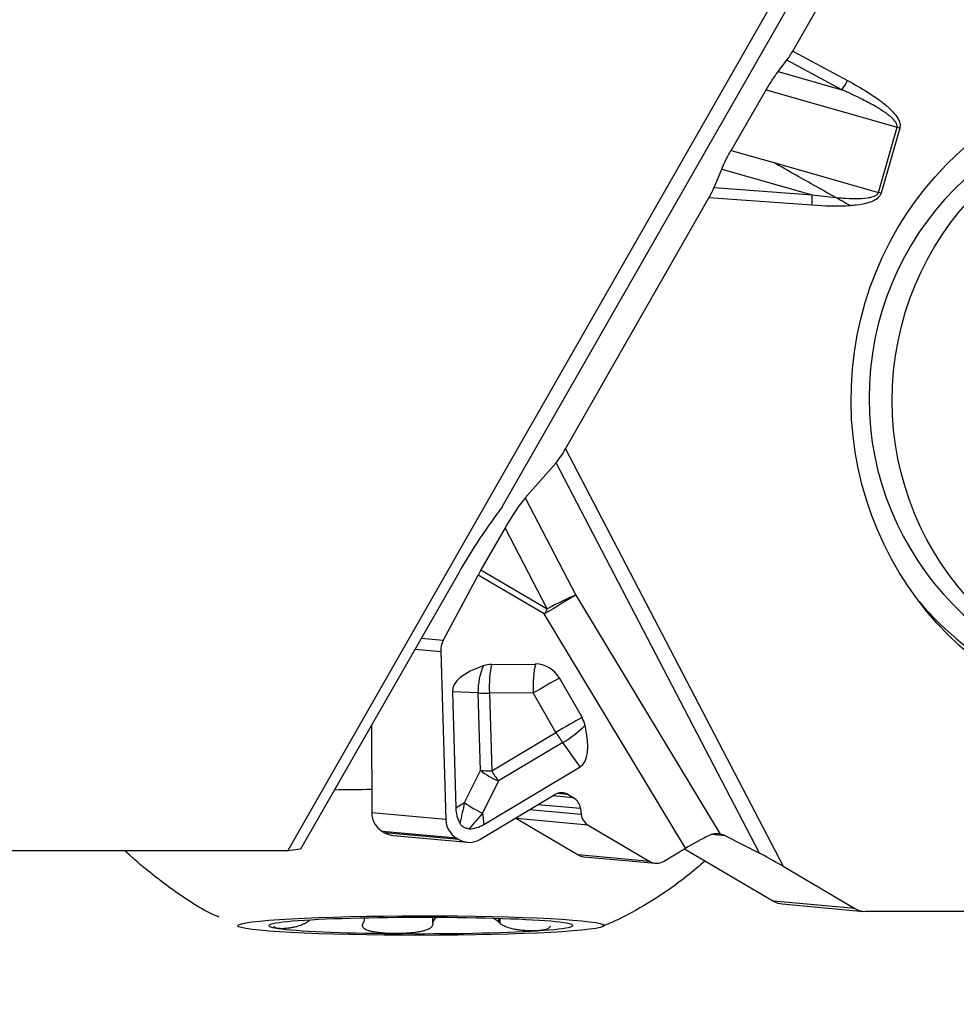
# Model space of a CAD drawing. Units: millimetres. Extents: x -47 to 77, y -62 to 42.
# Drawn here: x 41 to 50, y -36 to -27 of the extents above; entities that cross this region are included whole.
import ezdxf

# ---------------------------------------------------------------- set-up
doc = ezdxf.new("R2010")
doc.units = ezdxf.units.MM
doc.layers.get('0').update_dxf_attribs({"linetype": 'CONTINUOUS'})
doc.layers.add('1', color=4, linetype='CONTINUOUS')
doc.layers.add('2', color=7, linetype='CONTINUOUS')
doc.styles.add('DEFAULT', font='simplex.shx')
doc.dimstyles.get("Standard").update_dxf_attribs({"dimtxt": 0.18, "dimasz": 0.18, "dimexe": 0.18, "dimexo": 0.0625, "dimgap": 0.09, "dimtad": 1, "dimzin": 0, "dimdsep": 52, "dimtxsty": 'Standard', "dimcen": 0.09, "dimadec": 0, "dimazin": 0, "dimtfac": 1, "dimtdec": 4, "dimtofl": 0, "dimtmove": 0, "dimatfit": 3, "dimfxl": 1, "dimtolj": 1, "dimtzin": 0, "dimarcsym": 0})

# ---------------------------------------------------------------- blocks, each defined once
blk = doc.blocks.new('DimnDraft3D1')
at = {"layer": '2'}
for p, q in [((0, -1.501), (0, -62.25)), ((60, -36.5), (60, -62.25)), ((0, -59.25), (2.999999, -58.855043)), ((2.999999, -58.855043), (3.000001, -59.644957)), ((60, -59.25), (56.999999, -58.855043)), ((57.000001, -59.644957), (56.999999, -58.855043)), ((60, -59.25), (0, -59.25)), ((0, -59.25), (3.000001, -59.644957)), ((60, -59.25), (57.000001, -59.644957))]:
    blk.add_line(p, q, dxfattribs=at)
at = {"layer": '2', "insert": (28.496053, -58.125), "char_height": 4.5, "attachment_point": 7, "line_spacing_factor": 1.084337, "style": 'DEFAULT'}
blk.add_mtext('\\W01.000;\\fsimplex.shx,bigfont.shx;60 ', dxfattribs=at)
blk = doc.blocks.new('_CLOSED')
at = {"lineweight": -2}
for p, q in [((-1, 0.166667), (0, 0)), ((-1, 0.166667), (-1, -0.166667)), ((0, 0), (-1, -0.166667)), ((0, 0), (-1, 0))]:
    blk.add_line(p, q, dxfattribs=at)

msp = doc.modelspace()

# ---------------------------------------------------------------- linework, layer by layer
at = {"layer": '1'}
for p, q in [((43.6971, -34.4378), (49.8668, -23.6449)), ((48.3829, -27.0174), (49.3528, -25.32)), ((45.6875, -31.2467), (48.3971, -26.5066)), ((48.3829, -27.0174), (48.8909, -27.2905)), ((48.2481, -27.2077), (48.3283, -27.1014)), ((48.8395, -27.3762), (48.3283, -27.1014)), ((48.2481, -27.2077), (48.8395, -27.3762)), ((47.811, -27.9387), (48.1361, -27.3785)), ((48.1361, -27.3785), (49.3506, -27.7247)), ((49.1784, -28.3285), (49.3506, -27.7247)), ((49.3756, -27.7319), (49.2034, -28.3357)), ((47.811, -27.9387), (48.206, -28.0513)), ((47.6526, -28.284), (47.7234, -28.1118)), ((47.7234, -28.1118), (48.5616, -28.3507)), ((48.206, -28.0513), (49.1784, -28.3285)), ((47.6526, -28.284), (48.5616, -28.3507)), ((46.2744, -30.7076), (47.6052, -28.3786)), ((48.5607, -28.4487), (47.6052, -28.3786)), ((46.2744, -30.7076), (48.2929, -34.5822)), ((45.9004, -31.1629), (46.1864, -30.8381)), ((48.0729, -34.4594), (46.1864, -30.8381)), ((45.9004, -31.1629), (46.3709, -32.066)), ((45.7127, -31.4413), (45.4896, -31.8318)), ((46.1041, -32.1926), (45.7127, -31.4413)), ((45.2828, -31.8588), (43.8162, -34.4244)), ((45.1391, -32.486), (45.4629, -31.88)), ((46.0774, -32.2408), (45.4629, -31.88)), ((45.4896, -31.8318), (46.1041, -32.1926)), ((46.3709, -32.066), (47.7088, -34.2827)), ((47.3891, -34.4142), (46.0774, -32.2408)), ((45.1391, -32.486), (44.9348, -32.4675)), ((44.8785, -32.5661), (45.1156, -32.5876)), ((45.1156, -32.5876), (45.1626, -34.1483)), ((45.5875, -32.7082), (45.9952, -32.7048)), ((46.2169, -32.835), (46.4272, -33.2012)), ((45.2238, -32.962), (45.2563, -34.0404)), ((45.4637, -32.9733), (45.2238, -32.962)), ((45.4853, -33.6924), (45.4637, -32.9733)), ((45.9752, -32.9732), (45.5676, -32.9766)), ((45.5676, -32.9766), (45.5892, -33.6956)), ((46.1855, -33.3394), (45.9752, -32.9732)), ((44.4733, -33.2749), (44.4764, -34.086)), ((45.5892, -33.6956), (46.1855, -33.3394)), ((46.248, -33.4339), (45.6518, -33.7901)), ((46.4107, -33.6589), (46.248, -33.4339)), ((45.3378, -33.9911), (45.4853, -33.6924)), ((45.5165, -34.1931), (46.4107, -33.6589)), ((45.6518, -33.7901), (45.5043, -34.0888)), ((45.4776, -34.3333), (46.1744, -33.917)), ((46.3489, -33.9461), (46.155, -33.9285)), ((46.2997, -33.9172), (46.1938, -33.9076)), ((46.2997, -33.9172), (46.3489, -33.9461)), ((45.2563, -34.0404), (45.3378, -33.9911)), ((46.4199, -34.1), (45.9408, -34.0565)), ((46.4137, -34.0466), (46.0176, -34.0106)), ((46.4137, -34.0466), (46.4199, -34.1)), ((45.1626, -34.1483), (44.4764, -34.086)), ((45.5043, -34.0888), (45.5165, -34.1931)), ((45.8098, -34.1348), (45.8179, -34.1399)), ((46.4847, -34.2005), (45.8179, -34.1399)), ((45.8179, -34.1399), (46.391, -34.4764)), ((44.5744, -34.2579), (44.5955, -34.2703)), ((45.2637, -34.3205), (44.5744, -34.2579)), ((46.4847, -34.2005), (47.0579, -34.537)), ((45.2848, -34.3329), (44.5955, -34.2703)), ((44.6764, -34.2963), (45.3651, -34.3588)), ((45.2637, -34.3205), (45.2848, -34.3329)), ((47.7587, -34.2989), (47.6303, -34.2872)), ((47.7587, -34.2989), (48.0729, -34.4594)), ((43.6971, -34.4378), (30.3749, -34.4378)), ((43.8162, -34.4244), (43.6971, -34.4378)), ((47.1832, -34.5372), (47.3891, -34.4142)), ((47.3788, -34.4204), (48.2049, -34.9054)), ((47.0579, -34.537), (46.391, -34.4764)), ((46.4436, -34.4933), (47.11, -34.5538)), ((48.2929, -34.5822), (48.9602, -34.974)), ((48.9602, -34.974), (48.2049, -34.9054)), ((48.2858, -34.9314), (49.0411, -35)), ((43.8848, -35.0822), (43.8848, -35.095)), ((43.9022, -35.0812), (43.9022, -35.0827)), ((44.4077, -35.0787), (44.4077, -35.0625)), ((45.0411, -35.057), (45.0411, -35.1104)), ((45.652, -35.067), (45.652, -35.0982)), ((45.6648, -35.0674), (45.6648, -35.1108)), ((50.989, -35.0008), (49.0586, -35.0008))]:
    msp.add_line(p, q, dxfattribs=at)
for centre, major_axis, ratio in [((51.9579, -30.2388), (-0.2785, -3.0678), 0.984685), ((51.9893, -30.248), (-0.2684, -2.7117), 0.984662), ((44.9312, -35.132), (-1.7, -0.0009), 0.053315)]:
    msp.add_ellipse(centre, major_axis=major_axis, ratio=ratio, dxfattribs=at)
for centre, major_axis, ratio, start_param, end_param in [((48.3569, -27.015), (-0.076, -0.1294), 0.158036, 0.936339, 1.645129), ((48.8649, -27.2881), (-0.071, -0.1321), 0.160766, 0.930396, 1.639185), ((51.7743, -30.2267), (-0.2684, -2.7117), 0.984662, -3.141533, 0), ((49.3496, -27.7296), (-0.1442, 0.0411), 0.032944, -1.742938, -1.568405), ((47.5791, -28.3762), (-0.084, -0.1439), 0.142448, 1.637428, 2.346218), ((48.5346, -28.4463), (-0.011, -0.1496), 0.174315, 1.567783, 2.276573), ((49.1774, -28.3334), (-0.1442, 0.0411), 0.032944, -1.742938, -1.568405), ((46.2484, -30.7052), (-0.089, -0.1527), 0.134321, 0.598481, 1.633461), ((45.7682, -31.4464), (-0.1898, -0.3258), 0.134321, -2.543112, -1.508132), ((45.9651, -33.0797), (-1.0803, -2.6289), 0.404754, -2.164488, -1.881875), ((45.5451, -31.8369), (-0.162, -0.276), 0.158144, -1.49641, -1.321877), ((46.1596, -32.1977), (0.274, 0.1653), 0.018074, 0.679489, 1.864634), ((46.1596, -32.1977), (-0.2838, -0.1478), 0.095227, -2.458543, -1.423563), ((51.7393, -30.219), (-0.2641, -2.9091), 0.984685, -0.770246, 0), ((46.1596, -32.1977), (0.162, 0.276), 0.158144, 1.645183, 1.819715), ((45.3094, -32.586), (-0.0606, 0.1918), 0.960533, 0.753999, 1.284252), ((46.06, -32.9287), (0.0027, -0.33), 0.26032, -2.318722, -1.4377), ((46.0061, -32.957), (0.1183, -0.2254), 0.956983, 1.610294, 2.684209), ((46.1555, -32.9558), (-0.9317, -0.0032), 0.351013, -0.812895, 0.009386), ((45.6523, -32.9321), (0.0155, 0.3296), 0.571905, 0.900782, 1.723063), ((45.5984, -32.9604), (0.1183, -0.2254), 0.956983, 2.684209, 2.989146), ((45.6523, -32.9321), (0.0027, -0.33), 0.26032, -2.318722, -1.4377), ((46.06, -32.9287), (-0.2862, -0.1643), 0.011457, -2.157657, -1.276636), ((45.6523, -32.9321), (-0.3299, -0.0099), 0.131594, 0.957824, 1.30689), ((46.2702, -33.2949), (0.2862, 0.1643), 0.011457, 0.983935, 1.864957), ((46.2163, -33.3232), (0.1183, -0.2254), 0.956983, 1.305357, 1.610294), ((46.2702, -33.2949), (-0.1693, 0.2833), 0.289738, 1.55478, 1.903846), ((46.2702, -33.2949), (-0.2674, -0.1933), 0.316515, 1.264764, 2.087046), ((45.929, -32.8228), (-0.48, 0.837), 0.327324, -3.135752, -2.31347), ((45.674, -33.6511), (-0.2959, 0.1461), 0.410668, 1.09576, 1.69718), ((45.674, -33.6511), (-0.3299, -0.0099), 0.131594, 0.957824, 1.30689), ((45.674, -33.6511), (-0.1693, 0.2833), 0.289738, 1.55478, 1.903846), ((44.9306, -34.0336), (-3.1, -0.0017), 0.053315, -1.423534, -1.309849), ((46.2393, -34.0302), (-0.0394, 0.1247), 0.960533, -0.816797, 0.223746), ((46.2886, -34.0591), (-0.0394, 0.1247), 0.960533, -1.769517, -0.816797), ((47.6191, -32.7979), (-2.3224, -1.3892), 0.314059, -0.173472, -0.005876), ((45.5957, -34.023), (-0.2897, -1.1456), 0.218276, -1.543491, -1.375896), ((45.5265, -33.9498), (0.2959, -0.1461), 0.410668, -2.045832, -1.444413), ((44.6733, -34.0847), (0.0181, 0.1992), 0.984685, 1.666596, 2.70714), ((45.3565, -34.1467), (-0.0606, 0.1918), 0.960533, 1.284252, 2.324796), ((45.5957, -34.023), (-0.7532, -0.8761), 0.022981, -1.475894, -1.308299), ((46.5451, -34.0876), (-0.0394, 0.1247), 0.960533, 1.372076, 2.324796), ((45.2928, -31.4321), (-0.0938, 2.8014), 0.29273, 3.134466, -2.981123), ((44.6945, -34.0971), (0.0181, 0.1992), 0.984685, 2.70714, -3.141588), ((45.3777, -34.1592), (-0.0606, 0.1918), 0.960533, 2.324796, -2.917846), ((47.4859, -34.3952), (-0.2797, -0.1558), 0.099584, -2.070021, -1.273479), ((47.6621, -34.4085), (-0.1611, -0.0289), 0.77681, -2.344947, -2.000139), ((46.4553, -34.3639), (-0.0118, -0.1295), 0.984685, -0.434453, 0.00001), ((48.2669, -34.5798), (-0.2424, 0.1412), 0.0396, -1.655365, -0.620385), ((47.1182, -34.424), (-0.0394, 0.1247), 0.960533, 2.324796, -2.917846), ((48.3039, -34.7322), (0.0181, 0.1992), 0.984685, 2.70714, 3.141587), ((49.0591, -34.8008), (0.0181, 0.1992), 0.984685, 2.70714, -3.052447), ((44.9312, -35.132), (1.4097, 0.0008), 0.053315, 1.396326, 2.443523), ((44.9312, -35.132), (1.4097, 0.0008), 0.053315, 0.349128, 1.396326), ((44.9312, -35.132), (1.4097, 0.0008), 0.053315, 2.443523, -2.792464), ((44.9312, -35.132), (1.4097, 0.0008), 0.053315, -2.792464, -1.745267), ((44.9312, -35.132), (1.4097, 0.0008), 0.053315, -0.698069, 0.349128), ((44.9312, -35.132), (1.4097, 0.0008), 0.053315, -1.745267, -0.698069)]:
    msp.add_ellipse(centre, major_axis=major_axis, ratio=ratio, start_param=start_param, end_param=end_param, dxfattribs=at)
for points, knots in [([(48.1361, -27.3785), (48.1452, -27.3629), (48.1545, -27.3473), (48.1733, -27.3169), (48.1828, -27.3019), (48.2017, -27.2731), (48.2111, -27.2592), (48.2298, -27.2325), (48.2391, -27.2196), (48.2481, -27.2077)], [0, 0, 0, 0, 0.249103, 0.249103, 0.498161, 0.498161, 0.745586, 0.745586, 1, 1, 1, 1]), ([(48.8909, -27.2905), (48.9539, -27.3244), (49.0161, -27.3599), (49.1184, -27.4244), (49.1593, -27.452), (49.2261, -27.5023), (49.2528, -27.524), (49.3042, -27.5717), (49.3292, -27.598), (49.3572, -27.64), (49.3644, -27.6528), (49.3752, -27.6801), (49.3789, -27.695), (49.3787, -27.7173), (49.3777, -27.7248), (49.3756, -27.7319)], [0, 0, 0, 0, 0.314859, 0.314859, 0.531559, 0.531559, 0.682136, 0.682136, 0.83962, 0.83962, 0.903113, 0.903113, 0.967902, 0.967902, 1, 1, 1, 1]), ([(49.3506, -27.7247), (49.352, -27.7199), (49.3523, -27.7147), (49.3508, -27.7014), (49.3476, -27.6933), (49.3422, -27.6835), (49.3408, -27.6811), (49.3325, -27.6683), (49.3243, -27.6589), (49.2927, -27.6266), (49.2662, -27.6067), (49.2124, -27.5694), (49.1845, -27.5521), (49.115, -27.5113), (49.0727, -27.4887), (48.9673, -27.4351), (48.9036, -27.4051), (48.8395, -27.3762)], [0, 0, 0, 0, 0.023632, 0.023632, 0.062981, 0.062981, 0.076236, 0.076236, 0.134099, 0.134099, 0.288878, 0.288878, 0.442933, 0.442933, 0.668543, 0.668543, 1, 1, 1, 1]), ([(47.7234, -28.1118), (47.7281, -28.1003), (47.7335, -28.088), (47.7453, -28.0624), (47.7517, -28.049), (47.7654, -28.0217), (47.7727, -28.0076), (47.7901, -27.9754), (47.8004, -27.9569), (47.811, -27.9387)], [0, 0, 0, 0, 0.233926, 0.233926, 0.467719, 0.467719, 0.701444, 0.701444, 1, 1, 1, 1]), ([(48.783, -28.3768), (48.6608, -28.3087), (48.5378, -28.2396), (48.3453, -28.1306), (48.2756, -28.091), (48.206, -28.0513)], [0, 0, 0, 0, 0.638747, 0.638747, 1, 1, 1, 1]), ([(48.783, -28.3768), (48.804, -28.3786), (48.825, -28.3803), (48.8858, -28.3842), (48.9256, -28.3859), (49.0019, -28.3859), (49.0384, -28.3846), (49.093, -28.377), (49.1116, -28.3735), (49.1401, -28.3638), (49.1508, -28.3592), (49.1642, -28.3495), (49.1682, -28.346), (49.1726, -28.3404), (49.1738, -28.3388), (49.1763, -28.3344), (49.1776, -28.3315), (49.1784, -28.3285)], [0, 0, 0, 0, 0.153102, 0.153102, 0.442621, 0.442621, 0.707385, 0.707385, 0.843533, 0.843533, 0.926353, 0.926353, 0.963707, 0.963707, 0.977864, 0.977864, 1, 1, 1, 1]), ([(48.9161, -28.4529), (48.8991, -28.4429), (48.8819, -28.4329), (48.8375, -28.4074), (48.81, -28.3918), (48.783, -28.3768)], [0, 0, 0, 0, 0.388886, 0.388886, 1, 1, 1, 1]), ([(49.2034, -28.3357), (49.2022, -28.3402), (49.2005, -28.3445), (49.1942, -28.3576), (49.1882, -28.3659), (49.1715, -28.3833), (49.1597, -28.3917), (49.1291, -28.4094), (49.1092, -28.4172), (49.052, -28.4352), (49.0135, -28.4421), (48.9555, -28.4495), (48.9358, -28.4514), (48.9161, -28.4529)], [0, 0, 0, 0, 0.041454, 0.041454, 0.132911, 0.132911, 0.263178, 0.263178, 0.458563, 0.458563, 0.817426, 0.817426, 1, 1, 1, 1]), ([(45.3808, -34.2336), (45.37, -34.2337), (45.359, -34.2323), (45.3381, -34.2256), (45.328, -34.2201), (45.3116, -34.2068), (45.3049, -34.1991), (45.2975, -34.1882), (45.2958, -34.1856), (45.2943, -34.1828)], [0, 0, 0, 0, 0.314392, 0.314392, 0.632201, 0.632201, 0.912513, 0.912513, 1, 1, 1, 1]), ([(47.7088, -34.2827), (47.6856, -34.2789), (47.6599, -34.2789), (47.6248, -34.2883), (47.6154, -34.2917), (47.6062, -34.2961)], [0, 0, 0, 0, 0.73624, 0.73624, 1, 1, 1, 1]), ([(43.0567, -35.0526), (43.0451, -35.0478), (42.8949, -34.9838), (42.6345, -34.8104), (42.3653, -34.6015), (42.2235, -34.4734), (42.1913, -34.4431)], [0, 0, 0, 0, 0.035358, 0.46145, 0.875334, 1, 1, 1, 1]), ([(47.567, -34.5329), (47.5141, -34.5803), (47.3604, -34.711), (47.0924, -34.8975), (46.8237, -35.0513), (46.6603, -35.1214), (46.61, -35.1414)], [0, 0, 0, 0, 0.186979, 0.531587, 0.857752, 1, 1, 1, 1]), ([(44.4003, -35.1047), (44.4048, -35.0969), (44.4071, -35.0891), (44.4077, -35.0806), (44.4077, -35.0795), (44.4077, -35.0785)], [0, 0, 0, 0, 0.870857, 0.870857, 1, 1, 1, 1]), ([(45.0723, -35.0579), (45.0687, -35.0608), (45.0654, -35.0638), (45.0519, -35.0773), (45.0442, -35.089), (45.0412, -35.1042), (45.041, -35.1073), (45.0411, -35.1104)], [0, 0, 0, 0, 0.190335, 0.190335, 0.838837, 0.838837, 1, 1, 1, 1]), ([(45.652, -35.0982), (45.6443, -35.0905), (45.6345, -35.0829), (45.6188, -35.0725), (45.6135, -35.0693), (45.6081, -35.0662)], [0, 0, 0, 0, 0.680482, 0.680482, 1, 1, 1, 1]), ([(43.6068, -35.1585), (43.5967, -35.157), (43.5886, -35.1549), (43.5792, -35.1506), (43.5766, -35.1489), (43.5726, -35.1451), (43.5713, -35.1429), (43.5706, -35.1396), (43.5705, -35.1387), (43.5705, -35.1378)], [0, 0, 0, 0, 0.447436, 0.447436, 0.682969, 0.682969, 0.918615, 0.918615, 1, 1, 1, 1]), ([(43.8848, -35.095), (43.8734, -35.1025), (43.8605, -35.1097), (43.8363, -35.1214), (43.8248, -35.1262), (43.7966, -35.1366), (43.78, -35.1415), (43.7524, -35.1485), (43.7406, -35.1509), (43.7186, -35.1548), (43.7082, -35.1563), (43.6888, -35.1586), (43.6797, -35.1594), (43.6626, -35.1605), (43.6546, -35.1608), (43.6322, -35.1609), (43.6193, -35.1602), (43.6079, -35.1586), (43.6073, -35.1585), (43.6068, -35.1585)], [0, 0, 0, 0, 0.104, 0.104, 0.192499, 0.192499, 0.328501, 0.328501, 0.438683, 0.438683, 0.548533, 0.548533, 0.658237, 0.658237, 0.767871, 0.767871, 0.988088, 0.988088, 1, 1, 1, 1]), ([(44.6867, -35.2062), (44.6579, -35.2059), (44.6294, -35.205), (44.5869, -35.2023), (44.5724, -35.2011), (44.544, -35.1983), (44.53, -35.1966), (44.5029, -35.1926), (44.4897, -35.1902), (44.4645, -35.1846), (44.4525, -35.1814), (44.4252, -35.1719), (44.4107, -35.1647), (44.3958, -35.1505), (44.3919, -35.1444), (44.3889, -35.1316), (44.3898, -35.1245), (44.3928, -35.1175)], [0, 0, 0, 0, 0.208266, 0.208266, 0.317899, 0.317899, 0.427585, 0.427585, 0.537377, 0.537377, 0.647402, 0.647402, 0.811584, 0.811584, 0.906636, 0.906636, 1, 1, 1, 1]), ([(45.0416, -35.1232), (45.0407, -35.131), (45.0368, -35.1388), (45.0249, -35.1515), (45.0175, -35.1569), (44.996, -35.1689), (44.9802, -35.1748), (44.9499, -35.1835), (44.9355, -35.1868), (44.9062, -35.1923), (44.8912, -35.1946), (44.8609, -35.1984), (44.8456, -35.1999), (44.8149, -35.2025), (44.7995, -35.2035), (44.7532, -35.2058), (44.7222, -35.2064), (44.69, -35.2062), (44.6884, -35.2062), (44.6867, -35.2062)], [0, 0, 0, 0, 0.104, 0.104, 0.192499, 0.192499, 0.328501, 0.328501, 0.438683, 0.438683, 0.548533, 0.548533, 0.658237, 0.658237, 0.767871, 0.767871, 0.988088, 0.988088, 1, 1, 1, 1]), ([(46.0114, -35.1797), (45.9926, -35.1809), (45.9722, -35.1815), (45.9391, -35.1811), (45.9272, -35.1808), (45.9027, -35.1796), (45.8901, -35.1787), (45.8641, -35.1763), (45.8506, -35.1748), (45.823, -35.1708), (45.8088, -35.1684), (45.773, -35.1608), (45.7505, -35.1548), (45.7167, -35.142), (45.7044, -35.1365), (45.6826, -35.1244), (45.6727, -35.1177), (45.6648, -35.1108)], [0, 0, 0, 0, 0.208266, 0.208266, 0.317899, 0.317899, 0.427585, 0.427585, 0.537377, 0.537377, 0.647402, 0.647402, 0.811584, 0.811584, 0.906636, 0.906636, 1, 1, 1, 1]), ([(46.1308, -35.1356), (46.1308, -35.1376), (46.1306, -35.1394), (46.1289, -35.1454), (46.1263, -35.1492), (46.119, -35.1558), (46.1144, -35.1587), (46.1035, -35.1638), (46.0973, -35.166), (46.0837, -35.1699), (46.0762, -35.1716), (46.0524, -35.176), (46.0343, -35.1782), (46.0135, -35.1796), (46.0124, -35.1797), (46.0114, -35.1797)], [0, 0, 0, 0, 0.060816, 0.060816, 0.21492, 0.21492, 0.368562, 0.368562, 0.521998, 0.521998, 0.675335, 0.675335, 0.98334, 0.98334, 1, 1, 1, 1])]:
    msp.add_open_spline(points, degree=3, knots=knots, dxfattribs=at)
for points in [[(48.5616, -28.3507), (48.6352, -28.3611), (48.709, -28.3702), (48.783, -28.3768)], [(48.9161, -28.4529), (48.7979, -28.4619), (48.6788, -28.4573), (48.5607, -28.4487)], [(43.9022, -35.0827), (43.8964, -35.0868), (43.8906, -35.0909), (43.8848, -35.095)], [(44.3928, -35.1175), (44.3953, -35.1132), (44.3978, -35.109), (44.4003, -35.1047)], [(45.0411, -35.1104), (45.0413, -35.1147), (45.0414, -35.1189), (45.0416, -35.1232)], [(45.6648, -35.1108), (45.6605, -35.1066), (45.6563, -35.1024), (45.652, -35.0982)]]:
    msp.add_open_spline(points, degree=3, dxfattribs=at)

# ---------------------------------------------------------------- dimensions: what is measured, and where the dimension line sits
at = {"layer": '2', "lineweight": -3}
dim = msp.add_linear_dim(base=(0, -59.25), p1=(60, -36.5), p2=(0, -1.501), dimstyle='Standard', override={"dimtxt": 4.5, "dimasz": 3, "dimexe": 3, "dimexo": 1.5, "dimgap": 2.25, "dimtad": 1, "dimtih": 0, "dimdec": 3, "dimzin": 8, "dimpost": '<>', "dimtxsty": 'DEFAULT', "dimblk1": 'CLOSED', "dimblk2": 'CLOSED', "dimsah": 1, "dimclrd": 2, "dimclre": 2, "dimclrt": 7, "dimtdec": 3, "dimtofl": 1, "dimtmove": 0}, dxfattribs=at)
dim.commit()
dim.dimension.update_dxf_attribs({"geometry": 'DimnDraft3D1', "text_midpoint": (27.3711, -59.25)})

doc.saveas('drawing.dxf')
